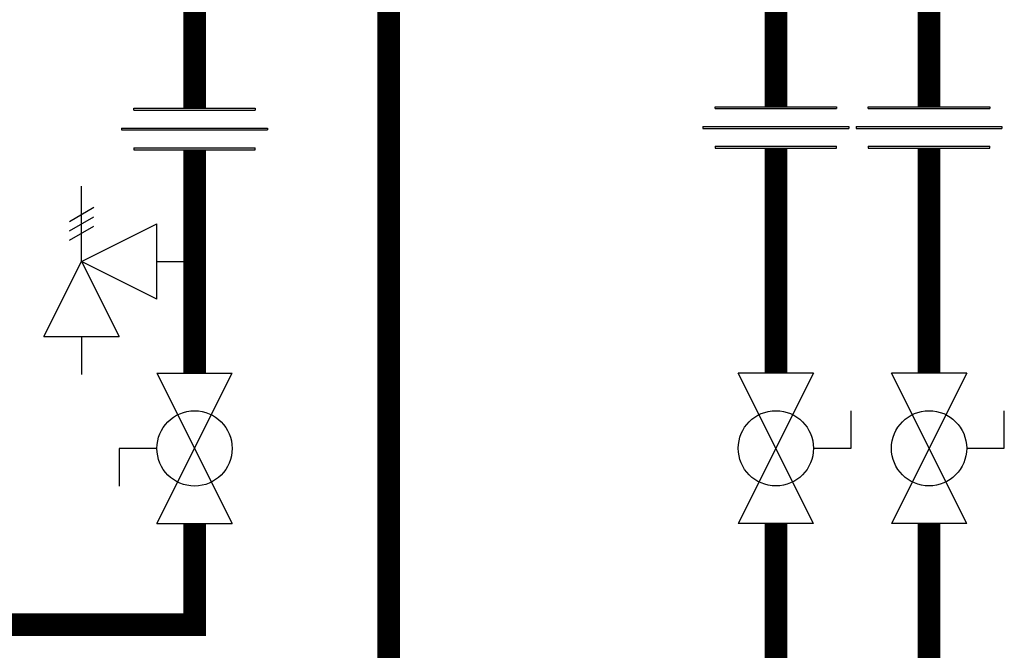
# Model space of a CAD drawing. Units: inches. Extents: x -69 to 81, y -5 to 97.
# Drawn here: x 45 to 60, y 30 to 40 of the extents above; entities that cross this region are included whole.
import ezdxf

# ---------------------------------------------------------------- set-up
doc = ezdxf.new("R2010")
doc.units = ezdxf.units.IN
doc.header["$MEASUREMENT"] = 0
doc.linetypes.add('HIDDEN2', pattern=[0.1875, 0.125, -0.0625])

# ---------------------------------------------------------------- blocks, each defined once
blk = doc.blocks.new('Full-Port Ball Valve')
at = {"color": 2}
for p, q in [((0.0832, 0.0832), (0.0416, 0.0832)), ((0.0832, 0.0416), (0.0832, 0.0832)), ((0, 0.0416), (0, -0.0416)), ((0, 0.0416), (0.1665, -0.0416)), ((0.1665, 0.0416), (0, -0.0416)), ((0.1665, 0.0416), (0.1665, -0.0416))]:
    blk.add_line(p, q, dxfattribs=at)
blk.add_circle((0.0832, 0), 0.0416, dxfattribs=at)
blk = doc.blocks.new('Pressure Relief Valve - Tankless')
at = {"color": 2}
for p, q in [((-0.1249, 0), (-0.1249, 0.0832)), ((-0.1384, 0.0442), (-0.1113, 0.0598)), ((-0.1384, 0.0338), (-0.1113, 0.0494)), ((-0.1384, 0.0234), (-0.1113, 0.039)), ((-0.1249, 0), (-0.0416, 0.0416)), ((-0.0416, -0.0416), (-0.0416, 0.0416)), ((-0.1665, -0.0832), (-0.1249, 0)), ((-0.1249, 0), (-0.0832, -0.0832)), ((-0.0416, -0.0416), (-0.1249, 0)), ((-0.0416, 0), (0, 0)), ((-0.1665, -0.0832), (-0.0832, -0.0832)), ((-0.1249, -0.0832), (-0.1249, -0.1249))]:
    blk.add_line(p, q, dxfattribs=at)
blk = doc.blocks.new('Union')
at = {"color": 2}
for p, q in [((-0.0672, 0.0457), (0.0672, 0.0457)), ((-0.0672, 0.0437), (-0.0672, 0.0457)), ((-0.0672, 0.0437), (0.0672, 0.0437)), ((0.0672, 0.0457), (0.0672, 0.0437)), ((-0.0806, 0.0238), (0.0806, 0.0238)), ((-0.0806, 0.0238), (-0.0806, 0.0218)), ((-0.0806, 0.0218), (0.0806, 0.0218)), ((0.0806, 0.0238), (0.0806, 0.0218)), ((-0.0672, 0.002), (0.0672, 0.002)), ((-0.0672, 0.002), (-0.0672, 0)), ((-0.0672, 0), (0.0672, 0)), ((0.0672, 0), (0.0672, 0.002))]:
    blk.add_line(p, q, dxfattribs=at)

msp = doc.modelspace()

# ---------------------------------------------------------------- linework, layer by layer
at = {"const_width": 0.35}
for points in [[(59.302, 32.017), (59.302, 26.454), (28.052, 26.454), (28.405, 64.924), (-0.054, 64.924), (-0.054, 62.769)], [(47.933, 32.017), (47.933, 30.454), (32.347, 30.454), (32.347, 64.694)], [(47.933, 40.724), (47.933, 38.444)], [(56.931, 40.598), (56.931, 38.469)], [(59.302, 40.347), (59.302, 38.469)], [(47.933, 37.805), (47.933, 34.348)], [(56.931, 37.829), (56.931, 34.348)], [(59.302, 37.829), (59.302, 34.348)], [(56.931, 32.017), (56.931, 29.335), (58.302, 29.335)]]:
    msp.add_lwpolyline(points, dxfattribs=at)
at = {"linetype": 'HIDDEN2', "const_width": 0.35}
msp.add_lwpolyline([(50.937, 40.448), (50.937, 26.954)], dxfattribs=at)

# ---------------------------------------------------------------- block references
at = {"xscale": 14, "yscale": 14, "zscale": 14}
for name, p in [('Union', (47.933, 37.805)), ('Union', (56.931, 37.829)), ('Union', (59.302, 37.829)), ('Pressure Relief Valve - Tankless', (47.933, 36.076))]:
    msp.add_blockref(name, p, dxfattribs=at)
for p, rotation in [((47.933, 32.017), 89.99999999999999), ((56.931, 34.348), 270), ((59.302, 34.348), 270)]:
    msp.add_blockref('Full-Port Ball Valve', p, dxfattribs=dict(at, rotation=rotation))

doc.saveas('drawing.dxf')
